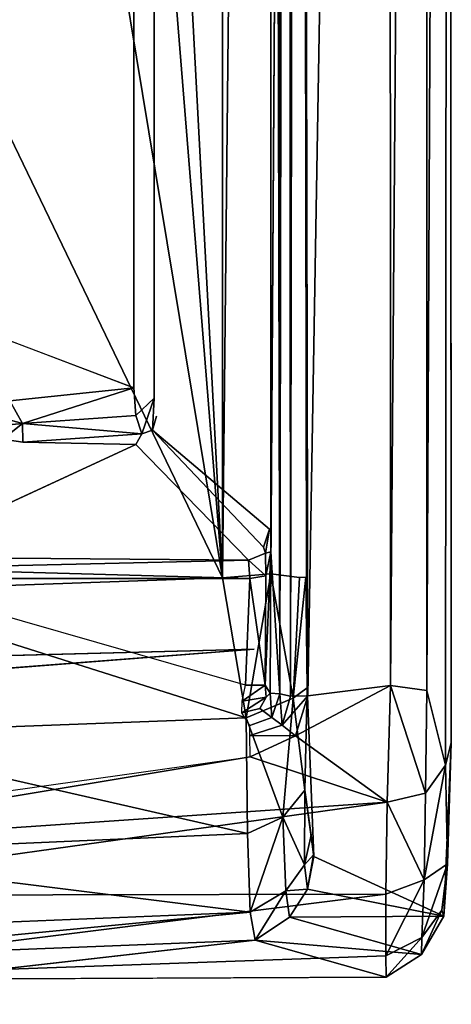
# Model space of a CAD drawing. Units: inches. Extents: x -4.8 to 9.7, y -18 to 4.7.
# Drawn here: x 3.4 to 3.6, y -0.9 to -0.6 of the extents above; entities that cross this region are included whole.
import ezdxf

# ---------------------------------------------------------------- set-up
doc = ezdxf.new("R2010")
doc.units = ezdxf.units.IN
doc.header["$MEASUREMENT"] = 0
for name, color, linetype in [('ELEC', 1, 'Continuous'), ('ELEC-HOUSING', 1, 'Continuous'), ('ELEC-PLUG', 1, 'Continuous')]:
    doc.layers.add(name, color=color, linetype=linetype)

# ---------------------------------------------------------------- blocks, each defined once
blk = doc.blocks.new('ELEC-HOUSING')
for points in [[(-3.08633, 0.957, 2.19587), (-2.98416, 1.72291, 2.19587), (-2.37195, 2.19434, 2.19587)], [(-2.98416, 1.72291, 2.19587), (-2.76014, 2.06282, 2.19587), (-2.37195, 2.19434, 2.19587)], [(-2.87718, 1.89617, 2.19587), (-2.37195, 2.19434, 2.19587), (-2.98416, 1.72291, 2.19587)], [(-2.76014, 2.06282, 2.19587), (-2.37195, 2.19434, 2.19587), (-2.87718, 1.89617, 2.19587)]]:
    blk.add_3dface(points)

msp = doc.modelspace()

# ---------------------------------------------------------------- linework, layer by layer
at = {"layer": 'ELEC'}
for points, invisible_edges in [([(3.51436, 0.80973, 0.52066), (3.51792, -0.79126, 0.53619), (2.98013, -0.00497, 0.42203)], 11), ([(3.51436, 0.80973, 0.52066), (3.31011, 0.00146, 0.5876), (3.51792, -0.79126, 0.53619)], 11), ([(3.40451, -0.67054, 0.58873), (3.51792, -0.79126, 0.53619), (3.31011, 0.00146, 0.5876)], 15), ([(3.51792, -0.79126, 0.53619), (2.93523, -0.52435, 0.4345), (2.98013, -0.00497, 0.42203)], 9), ([(2.93523, -0.52435, 0.4345), (3.51792, -0.79126, 0.53619), (2.82074, -0.80946, 0.46092)], 1), ([(2.08313, -0.88208, 0.58233), (3.51792, -0.79126, 0.53619), (3.40451, -0.67054, 0.58873)], 15), ([(3.51792, -0.79126, 0.53619), (2.08313, -0.88208, 0.58233), (2.19042, -0.89347, 0.44427)], 3)]:
    msp.add_3dface(points, dxfattribs=dict(at, invisible_edges=invisible_edges))
msp.add_3dface([(2.19042, -0.89347, 0.44427), (2.82074, -0.80946, 0.46092), (3.51792, -0.79126, 0.53619)], dxfattribs=at)
at = {"layer": 'ELEC-PLUG'}
for points in [[(3.53287, 0.8135, 0.47291), (3.53026, -0.80715, 0.47418), (3.52925, 0.80597, 0.47523)], [(3.53612, -0.80708, 0.47244), (3.53026, -0.80715, 0.47418), (3.53287, 0.8135, 0.47291)], [(3.53612, -0.80708, 0.47244), (3.53287, 0.8135, 0.47291), (3.56371, 0.80387, 0.47313)], [(3.52662, -0.80635, 0.47959), (3.52314, 0.75892, 0.58936), (3.52658, 0.80663, 0.47986)], [(3.52658, 0.80663, 0.47986), (3.52925, 0.80597, 0.47523), (3.52662, -0.80635, 0.47959)], [(3.52662, -0.80635, 0.47959), (3.52925, 0.80597, 0.47523), (3.53026, -0.80715, 0.47418)], [(3.5642, -0.80356, 0.47331), (3.56371, 0.80387, 0.47313), (3.57645, 0.80531, 0.48136)], [(3.5642, -0.80356, 0.47331), (3.57645, 0.80531, 0.48136), (3.57645, -0.8053, 0.48136)], [(3.58403, 0.80532, 0.49408), (3.57645, -0.8053, 0.48136), (3.57645, 0.80531, 0.48136)], [(3.58279, -0.83055, 0.49482), (3.57645, -0.8053, 0.48136), (3.58403, 0.80532, 0.49408)], [(3.58477, -0.82303, 0.50457), (3.58279, -0.83055, 0.49482), (3.58403, 0.80532, 0.49408)], [(3.56371, 0.80387, 0.47313), (3.5642, -0.80356, 0.47331), (3.53612, -0.80708, 0.47244)], [(3.46646, 0, 2.4124), (3.50719, -0.76708, 2.40798), (3.50719, 0.76708, 2.40798)], [(3.52316, 0.76646, 2.40327), (3.50719, 0.76708, 2.40798), (3.50719, -0.76708, 2.40798)], [(3.50719, -0.76708, 2.40798), (3.52354, -0.76566, 2.40317), (3.52316, 0.76646, 2.40327)], [(3.52316, 0.76646, 2.40327), (3.52354, -0.76566, 2.40317), (3.53331, 0.76693, 2.39007)], [(3.46646, 0, 2.4124), (3.461, -0.1944, 2.4124), (3.50719, -0.76708, 2.40798)], [(3.50719, -0.76708, 2.40798), (3.461, -0.1944, 2.4124), (3.44465, -0.3882, 2.4124)], [(3.43797, -0.35647, 2.19915), (3.38375, -0.74235, 2.20474), (3.44503, -0.35423, 2.2079)], [(3.44503, -0.35423, 2.2079), (3.38375, -0.74235, 2.20474), (3.39471, -0.6918, 2.2154)], [(3.39471, -0.6918, 2.2154), (3.44656, -0.35439, 2.21538), (3.44503, -0.35423, 2.2079)], [(3.44656, -0.35439, 2.21538), (3.39471, -0.6918, 2.2154), (3.44465, -0.3882, 2.4124)], [(3.44465, -0.3882, 2.4124), (3.39471, -0.6918, 2.2154), (3.41746, -0.58077, 2.4124)], [(3.44465, -0.3882, 2.4124), (3.41746, -0.58077, 2.4124), (3.50719, -0.76708, 2.40798)], [(3.41746, -0.58077, 2.4124), (3.37951, -0.77151, 2.4124), (3.50719, -0.76708, 2.40798)], [(3.42952, -0.6845, 2.08297), (3.47712, -0.70253, 2.08349), (3.43503, -0.70692, 2.08274)], [(3.47712, -0.70253, 2.08349), (3.43937, -0.71469, 2.07982), (3.43503, -0.70692, 2.08274)], [(3.43937, -0.71469, 2.07982), (3.47712, -0.70253, 2.08349), (3.47779, -0.71198, 2.08091)], [(3.43503, -0.70692, 2.08274), (3.43937, -0.71469, 2.07982), (3.42981, -0.71203, 2.07815)], [(3.47779, -0.71198, 2.08091), (3.48402, -0.7061, 2.0779), (3.47985, -0.71821, 2.07452)], [(3.48346, -0.7169, 2.06869), (3.47985, -0.71821, 2.07452), (3.48402, -0.7061, 2.0779)], [(3.43937, -0.71469, 2.07982), (3.42639, -0.71595, 2.07019), (3.42981, -0.71203, 2.07815)], [(3.42639, -0.71595, 2.07019), (3.43937, -0.71469, 2.07982), (3.43271, -0.72003, 2.06985)], [(3.43937, -0.71469, 2.07982), (3.43946, -0.72104, 2.07051), (3.43271, -0.72003, 2.06985)], [(3.47985, -0.71821, 2.07452), (3.43937, -0.71469, 2.07982), (3.47779, -0.71198, 2.08091)], [(3.43937, -0.71469, 2.07982), (3.47985, -0.71821, 2.07452), (3.43946, -0.72104, 2.07051)], [(3.47985, -0.71821, 2.07452), (3.47776, -0.72177, 2.0647), (3.43946, -0.72104, 2.07051)], [(3.52314, -0.75051, 0.60203), (3.52106, -0.75667, 0.60214), (3.48346, -0.7169, 2.06869)], [(3.39514, -0.76005, 0.59927), (3.47776, -0.72177, 2.0647), (3.51595, -0.761, 0.59737)], [(3.52314, -0.75051, 0.60203), (3.52175, -0.75861, 0.59429), (3.52106, -0.75667, 0.60214)], [(3.52333, -0.80611, 0.58295), (3.52166, -0.80348, 0.5888), (3.52354, -0.75826, 0.58538)], [(3.52166, -0.80348, 0.5888), (3.52188, -0.76637, 0.58889), (3.52354, -0.75826, 0.58538)], [(3.52354, -0.75826, 0.58538), (3.52188, -0.76637, 0.58889), (3.52175, -0.75861, 0.59429)], [(3.52354, -0.75826, 0.58538), (3.52662, -0.80635, 0.47959), (3.52333, -0.80611, 0.58295)], [(3.51595, -0.761, 0.59737), (3.39406, -0.76391, 0.59389), (3.39514, -0.76005, 0.59927)], [(3.51641, -0.76731, 0.5925), (3.39406, -0.76391, 0.59389), (3.51595, -0.761, 0.59737)], [(3.51595, -0.761, 0.59737), (3.52175, -0.75861, 0.59429), (3.52188, -0.76637, 0.58889)], [(3.52188, -0.76637, 0.58889), (3.51641, -0.76731, 0.5925), (3.51595, -0.761, 0.59737)], [(3.38882, -0.76725, 0.59254), (3.39406, -0.76391, 0.59389), (3.51641, -0.76731, 0.5925)], [(3.37951, -0.77151, 2.4124), (3.51525, -0.81457, 2.39702), (3.50719, -0.76708, 2.40798)], [(3.38882, -0.76725, 0.59254), (3.51641, -0.76731, 0.5925), (3.51494, -0.80348, 0.59257)], [(3.51525, -0.81457, 2.39702), (3.52354, -0.76566, 2.40317), (3.50719, -0.76708, 2.40798)], [(3.51641, -0.76731, 0.5925), (3.52166, -0.80348, 0.5888), (3.51494, -0.80348, 0.59257)], [(3.53118, -0.80782, 2.38731), (3.52354, -0.76566, 2.40317), (3.51525, -0.81457, 2.39702)], [(3.52188, -0.76637, 0.58889), (3.52166, -0.80348, 0.5888), (3.51641, -0.76731, 0.5925)], [(3.53118, -0.80782, 2.38731), (3.53331, -0.76693, 2.39007), (3.52354, -0.76566, 2.40317)], [(3.53331, -0.76693, 2.39007), (3.53118, -0.80782, 2.38731), (3.53549, -0.76685, 2.38009)], [(3.53588, -0.80433, 2.37126), (3.53549, -0.76685, 2.38009), (3.53118, -0.80782, 2.38731)], [(3.36797, -0.82008, 2.40275), (3.51525, -0.81457, 2.39702), (3.37951, -0.77151, 2.4124)], [(3.51494, -0.80348, 0.59257), (3.52166, -0.80348, 0.5888), (3.51381, -0.80891, 0.59106)], [(3.52166, -0.80348, 0.5888), (3.52194, -0.80752, 0.58671), (3.51381, -0.80891, 0.59106)], [(3.52166, -0.80348, 0.5888), (3.52333, -0.80611, 0.58295), (3.52194, -0.80752, 0.58671)], [(3.53588, -0.80433, 2.37126), (3.53118, -0.80782, 2.38731), (3.5351, -0.83903, 2.35817)], [(3.5642, -0.80356, 0.47331), (3.53192, -0.82063, 0.47364), (3.53612, -0.80708, 0.47244)], [(3.53192, -0.82063, 0.47364), (3.5642, -0.80356, 0.47331), (3.56302, -0.84311, 0.48073)], [(3.53816, -0.86161, 2.28434), (3.53588, -0.80433, 2.37126), (3.5351, -0.83903, 2.35817)], [(3.56302, -0.84311, 0.48073), (3.5642, -0.80356, 0.47331), (3.57605, -0.84007, 0.4881)], [(3.5642, -0.80356, 0.47331), (3.57645, -0.8053, 0.48136), (3.57605, -0.84007, 0.4881)], [(3.51989, -0.81141, 0.58308), (3.51378, -0.81284, 0.58573), (3.52194, -0.80752, 0.58671)], [(3.52194, -0.80752, 0.58671), (3.51378, -0.81284, 0.58573), (3.51381, -0.80891, 0.59106)], [(3.51525, -0.81457, 2.39702), (3.52768, -0.8482, 2.36558), (3.53118, -0.80782, 2.38731)], [(3.52333, -0.80611, 0.58295), (3.52662, -0.80635, 0.47959), (3.5239, -0.81441, 0.48016)], [(3.52662, -0.80635, 0.47959), (3.5274, -0.81707, 0.475), (3.5239, -0.81441, 0.48016)], [(3.5274, -0.81707, 0.475), (3.52662, -0.80635, 0.47959), (3.53026, -0.80715, 0.47418)], [(3.5274, -0.81707, 0.475), (3.53612, -0.80708, 0.47244), (3.53192, -0.82063, 0.47364)], [(3.5274, -0.81707, 0.475), (3.53026, -0.80715, 0.47418), (3.53612, -0.80708, 0.47244)], [(3.53118, -0.80782, 2.38731), (3.52768, -0.8482, 2.36558), (3.5351, -0.83903, 2.35817)], [(3.57605, -0.84007, 0.4881), (3.57645, -0.8053, 0.48136), (3.58279, -0.83055, 0.49482)], [(3.51525, -0.81457, 2.39702), (3.36797, -0.82008, 2.40275), (3.51566, -0.85383, 2.37046)], [(3.51566, -0.85383, 2.37046), (3.52768, -0.8482, 2.36558), (3.51525, -0.81457, 2.39702)], [(3.53192, -0.82063, 0.47364), (3.51645, -0.82058, 0.47674), (3.5274, -0.81707, 0.475)], [(3.51566, -0.85383, 2.37046), (3.36797, -0.82008, 2.40275), (3.35759, -0.86065, 2.37562)], [(3.51658, -0.82773, 0.47455), (3.51645, -0.82058, 0.47674), (3.53192, -0.82063, 0.47364)], [(3.53192, -0.82063, 0.47364), (3.56302, -0.84311, 0.48073), (3.51658, -0.82773, 0.47455)], [(3.58348, -0.86408, 0.52162), (3.58477, -0.82303, 0.50457), (3.58221, -0.88183, 0.57224)], [(3.58348, -0.86408, 0.52162), (3.58279, -0.83055, 0.49482), (3.58477, -0.82303, 0.50457)], [(3.31628, -0.85596, 0.48199), (3.51658, -0.82773, 0.47455), (3.32793, -0.85917, 0.48366)], [(3.32793, -0.85917, 0.48366), (3.51658, -0.82773, 0.47455), (3.56302, -0.84311, 0.48073)], [(3.58348, -0.86408, 0.52162), (3.57553, -0.86947, 0.50788), (3.58279, -0.83055, 0.49482)], [(3.57605, -0.84007, 0.4881), (3.58279, -0.83055, 0.49482), (3.57553, -0.86947, 0.50788)], [(3.5351, -0.83903, 2.35817), (3.52768, -0.8482, 2.36558), (3.53494, -0.86444, 2.32477)], [(3.5351, -0.83903, 2.35817), (3.53494, -0.86444, 2.32477), (3.53722, -0.85433, 2.32026)], [(3.53722, -0.85433, 2.32026), (3.53816, -0.86161, 2.28434), (3.5351, -0.83903, 2.35817)], [(3.57553, -0.86947, 0.50788), (3.56302, -0.84311, 0.48073), (3.57605, -0.84007, 0.4881)], [(3.32793, -0.85917, 0.48366), (3.56302, -0.84311, 0.48073), (3.33659, -0.87477, 0.49381)], [(3.56256, -0.87436, 0.50178), (3.33659, -0.87477, 0.49381), (3.56302, -0.84311, 0.48073)], [(3.57553, -0.86947, 0.50788), (3.56256, -0.87436, 0.50178), (3.56302, -0.84311, 0.48073)], [(3.52768, -0.8482, 2.36558), (3.51566, -0.85383, 2.37046), (3.51655, -0.88047, 2.33083)], [(3.52768, -0.8482, 2.36558), (3.51655, -0.88047, 2.33083), (3.52866, -0.8732, 2.32827)], [(3.52866, -0.8732, 2.32827), (3.53494, -0.86444, 2.32477), (3.52768, -0.8482, 2.36558)], [(3.51655, -0.88047, 2.33083), (3.51566, -0.85383, 2.37046), (3.35759, -0.86065, 2.37562)], [(3.53494, -0.86444, 2.32477), (3.53808, -0.86102, 2.28726), (3.53722, -0.85433, 2.32026)], [(3.35759, -0.86065, 2.37562), (3.35028, -0.88729, 2.33578), (3.51655, -0.88047, 2.33083)], [(3.53601, -0.87267, 2.28437), (3.53808, -0.86102, 2.28726), (3.53494, -0.86444, 2.32477)], [(3.53601, -0.87267, 2.28437), (3.58221, -0.88183, 0.57224), (3.53816, -0.86161, 2.28434)], [(3.53601, -0.87267, 2.28437), (3.53494, -0.86444, 2.32477), (3.52866, -0.8732, 2.32827)], [(3.57476, -0.88901, 0.53744), (3.57553, -0.86947, 0.50788), (3.58348, -0.86408, 0.52162)], [(3.57476, -0.88901, 0.53744), (3.58348, -0.86408, 0.52162), (3.58151, -0.87978, 0.54137)], [(3.58348, -0.86408, 0.52162), (3.58221, -0.88183, 0.57224), (3.58151, -0.87978, 0.54137)], [(3.56256, -0.87436, 0.50178), (3.57553, -0.86947, 0.50788), (3.56262, -0.89528, 0.53333)], [(3.56262, -0.89528, 0.53333), (3.57553, -0.86947, 0.50788), (3.57476, -0.88901, 0.53744)], [(3.33659, -0.87477, 0.49381), (3.56256, -0.87436, 0.50178), (3.32962, -0.90356, 0.53175)], [(3.32962, -0.90356, 0.53175), (3.56256, -0.87436, 0.50178), (3.56262, -0.89528, 0.53333)], [(3.51655, -0.88047, 2.33083), (3.51827, -0.88993, 2.28311), (3.52866, -0.8732, 2.32827)], [(3.51827, -0.88993, 2.28311), (3.52987, -0.88212, 2.28428), (3.52866, -0.8732, 2.32827)], [(3.52866, -0.8732, 2.32827), (3.52987, -0.88212, 2.28428), (3.53601, -0.87267, 2.28437)], [(3.53601, -0.87267, 2.28437), (3.52987, -0.88212, 2.28428), (3.58221, -0.88183, 0.57224)], [(3.34735, -0.89674, 2.28944), (3.51827, -0.88993, 2.28311), (3.51655, -0.88047, 2.33083)], [(3.35028, -0.88729, 2.33578), (3.34735, -0.89674, 2.28944), (3.51655, -0.88047, 2.33083)], [(3.58221, -0.88183, 0.57224), (3.52987, -0.88212, 2.28428), (3.57471, -0.89481, 0.57215)], [(3.57471, -0.89481, 0.57215), (3.58151, -0.87978, 0.54137), (3.58221, -0.88183, 0.57224)], [(3.58151, -0.87978, 0.54137), (3.57471, -0.89481, 0.57215), (3.57476, -0.88901, 0.53744)], [(3.57471, -0.89481, 0.57215), (3.52987, -0.88212, 2.28428), (3.51827, -0.88993, 2.28311)], [(3.51827, -0.88993, 2.28311), (3.34735, -0.89674, 2.28944), (3.32776, -0.91173, 0.57169)], [(3.51827, -0.88993, 2.28311), (3.56265, -0.90248, 0.5699), (3.57471, -0.89481, 0.57215)], [(3.57476, -0.88901, 0.53744), (3.56265, -0.90248, 0.5699), (3.56262, -0.89528, 0.53333)], [(3.57476, -0.88901, 0.53744), (3.57471, -0.89481, 0.57215), (3.56265, -0.90248, 0.5699)], [(3.32962, -0.90356, 0.53175), (3.56262, -0.89528, 0.53333), (3.56265, -0.90248, 0.5699)]]:
    msp.add_3dface(points, dxfattribs=at)
for points, invisible_edges in [([(3.57016, 0.2, 1.06217), (3.58477, -0.82303, 0.50457), (3.58403, 0.80532, 0.49408)], 9), ([(3.53331, 0.76693, 2.39007), (3.52354, -0.76566, 2.40317), (3.53331, -0.76693, 2.39007)], 12), ([(3.53331, -0.76693, 2.39007), (3.53568, -0.76685, 2.37924), (3.53331, 0.76693, 2.39007)], 12), ([(3.53568, -0.76685, 2.37924), (3.53568, 0.76685, 2.37924), (3.53331, 0.76693, 2.39007)], 1), ([(3.55025, 0.1125, 1.82283), (3.53568, 0.76685, 2.37924), (3.53568, -0.76685, 2.37924)], 15), ([(3.51106, 0.20103, 1.0632), (3.52314, 0.75892, 0.58936), (3.52354, -0.75826, 0.58538)], 15), ([(3.52354, -0.75826, 0.58538), (3.52314, 0.75892, 0.58936), (3.52662, -0.80635, 0.47959)], 1), ([(3.48402, -0.7061, 2.0779), (3.48326, 0.70598, 2.07876), (3.48457, 0.71075, 2.07273)], 12), ([(3.48457, 0.71075, 2.07273), (3.4912, -0.11147, 1.8218), (3.48402, -0.7061, 2.0779)], 15), ([(3.48326, 0.70598, 2.07876), (3.48402, -0.7061, 2.0779), (3.4773, 0.70229, 2.08349)], 14), ([(3.4773, 0.70229, 2.08349), (3.41605, -0.66638, 2.08366), (3.42739, 0.67398, 2.08366)], 13), ([(3.41605, -0.66638, 2.08366), (3.4773, 0.70229, 2.08349), (3.47712, -0.70253, 2.08349)], 13), ([(3.4773, 0.70229, 2.08349), (3.48402, -0.7061, 2.0779), (3.47712, -0.70253, 2.08349)], 3), ([(3.52354, -0.75826, 0.58538), (3.51032, -0.20103, 1.09158), (3.51106, 0.20103, 1.0632)], 15), ([(3.58477, -0.82303, 0.50457), (3.57016, 0.2, 1.06217), (3.56942, -0.2, 1.09055)], 15), ([(3.53568, -0.76685, 2.37924), (3.55025, -0.1125, 1.82283), (3.55025, 0.1125, 1.82283)], 13), ([(3.48402, -0.7061, 2.0779), (3.4912, -0.11147, 1.8218), (3.48484, -0.71221, 2.06449)], 15), ([(3.50268, -0.29897, 1.38314), (3.48484, -0.71221, 2.06449), (3.49438, -0.11147, 1.70037)], 15), ([(3.4912, -0.11147, 1.8218), (3.49438, -0.11147, 1.70037), (3.48484, -0.71221, 2.06449)], 14), ([(3.53816, -0.86161, 2.28434), (3.55025, -0.1125, 1.82283), (3.53568, -0.76685, 2.37924)], 15), ([(3.55025, -0.1125, 1.82283), (3.53816, -0.86161, 2.28434), (3.56173, -0.3, 1.38417)], 15), ([(3.56942, -0.3, 1.09055), (3.58477, -0.82303, 0.50457), (3.56942, -0.2, 1.09055)], 3), ([(3.52314, -0.75051, 0.60203), (3.51032, -0.29897, 1.09158), (3.51032, -0.20103, 1.09158)], 13), ([(3.51032, -0.20103, 1.09158), (3.52354, -0.75826, 0.58538), (3.52314, -0.75051, 0.60203)], 15), ([(3.52314, -0.75051, 0.60203), (3.48484, -0.71221, 2.06449), (3.50268, -0.29897, 1.38314)], 15), ([(3.52314, -0.75051, 0.60203), (3.50268, -0.29897, 1.38314), (3.51032, -0.29897, 1.09158)], 13), ([(3.58221, -0.88183, 0.57224), (3.56173, -0.3, 1.38417), (3.53816, -0.86161, 2.28434)], 3), ([(3.56942, -0.3, 1.09055), (3.56173, -0.3, 1.38417), (3.58221, -0.88183, 0.57224)], 10), ([(3.56942, -0.3, 1.09055), (3.58221, -0.88183, 0.57224), (3.58477, -0.82303, 0.50457)], 13), ([(3.47712, -0.70253, 2.08349), (3.42952, -0.6845, 2.08297), (3.41605, -0.66638, 2.08366)], 12), ([(3.47712, -0.70253, 2.08349), (3.48402, -0.7061, 2.0779), (3.47779, -0.71198, 2.08091)], 1), ([(3.48346, -0.7169, 2.06869), (3.48402, -0.7061, 2.0779), (3.48484, -0.71221, 2.06449)], 2), ([(3.52314, -0.75051, 0.60203), (3.48346, -0.7169, 2.06869), (3.48484, -0.71221, 2.06449)], 12), ([(3.48346, -0.7169, 2.06869), (3.52106, -0.75667, 0.60214), (3.47776, -0.72177, 2.0647)], 14), ([(3.48346, -0.7169, 2.06869), (3.47776, -0.72177, 2.0647), (3.47985, -0.71821, 2.07452)], 1), ([(3.39514, -0.76005, 0.59927), (3.43271, -0.72003, 2.06985), (3.43946, -0.72104, 2.07051)], 12), ([(3.47776, -0.72177, 2.0647), (3.39514, -0.76005, 0.59927), (3.43946, -0.72104, 2.07051)], 2), ([(3.47776, -0.72177, 2.0647), (3.52106, -0.75667, 0.60214), (3.51595, -0.761, 0.59737)], 3), ([(3.52175, -0.75861, 0.59429), (3.52314, -0.75051, 0.60203), (3.52354, -0.75826, 0.58538)], 2), ([(3.51595, -0.761, 0.59737), (3.52106, -0.75667, 0.60214), (3.52175, -0.75861, 0.59429)], 1), ([(3.53588, -0.80433, 2.37126), (3.53816, -0.86161, 2.28434), (3.53568, -0.76685, 2.37924)], 2), ([(3.5239, -0.81441, 0.48016), (3.51989, -0.81141, 0.58308), (3.52333, -0.80611, 0.58295)], 2), ([(3.52194, -0.80752, 0.58671), (3.52333, -0.80611, 0.58295), (3.51989, -0.81141, 0.58308)], 2), ([(3.51378, -0.81284, 0.58573), (3.51989, -0.81141, 0.58308), (3.51643, -0.81716, 0.48145)], 2), ([(3.5239, -0.81441, 0.48016), (3.51643, -0.81716, 0.48145), (3.51989, -0.81141, 0.58308)], 2), ([(3.51643, -0.81716, 0.48145), (3.5239, -0.81441, 0.48016), (3.5274, -0.81707, 0.475)], 12), ([(3.51645, -0.82058, 0.47674), (3.51643, -0.81716, 0.48145), (3.5274, -0.81707, 0.475)], 2), ([(3.32776, -0.91173, 0.57169), (3.56265, -0.90248, 0.5699), (3.51827, -0.88993, 2.28311)], 1), ([(3.32776, -0.91173, 0.57169), (3.32962, -0.90356, 0.53175), (3.56265, -0.90248, 0.5699)], 12)]:
    msp.add_3dface(points, dxfattribs=dict(at, invisible_edges=invisible_edges))

# ---------------------------------------------------------------- block references
at = {"layer": 'ELEC-HOUSING', "rotation": 209.9999999999999}
msp.add_blockref('ELEC-HOUSING', (0, 0), dxfattribs=at)

doc.saveas('drawing.dxf')
